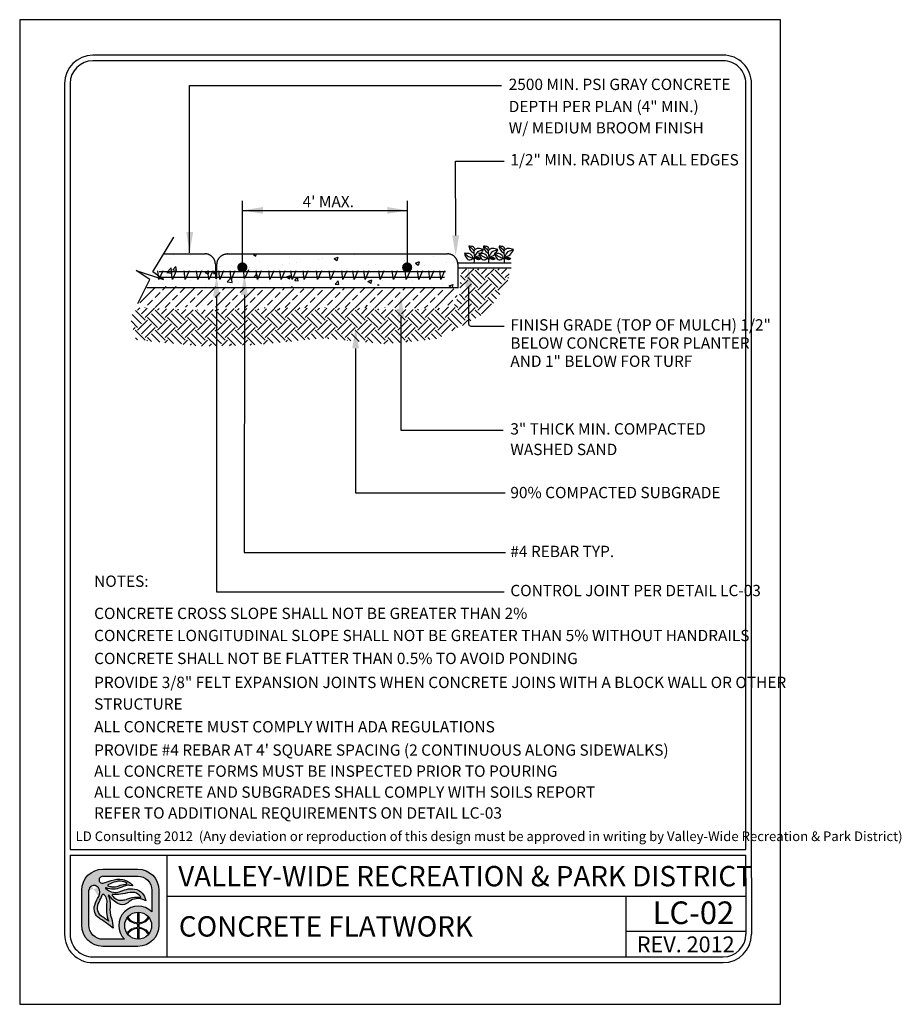
# Model space of a CAD drawing. Extents: x 0 to 446, y 0 to 534.
import ezdxf

# ---------------------------------------------------------------- set-up
doc = ezdxf.new("R2010")
doc.units = 0
doc.header["$LTSCALE"] = 12
doc.header["$MEASUREMENT"] = 0
doc.layers.get('0').update_dxf_attribs({"linetype": 'CONTINUOUS'})
for name, color, linetype in [('BORDER', 5, 'CONTINUOUS'), ('CONCRETE', 253, 'CONTINUOUS'), ('EARTH', 2, 'CONTINUOUS'), ('LINE', 4, 'CONTINUOUS'), ('MATERIAL', 3, 'CONTINUOUS'), ('REBAR', 3, 'CONTINUOUS'), ('TEXT', 1, 'CONTINUOUS'), ('VW-Logo', 3, 'CONTINUOUS')]:
    doc.layers.add(name, color=color, linetype=linetype)
doc.layers.add('Print Border', color=253, linetype='CONTINUOUS', plot=False)
doc.styles.add('arial', font='ARIALN.TTF')

# ---------------------------------------------------------------- blocks, each defined once
blk = doc.blocks.new('vw-logo')
at = {"layer": 'VW-Logo'}
h = blk.add_hatch(color=256, dxfattribs=at)
edge = h.paths.add_edge_path()
edge.add_line((-0.1710910858546981, 0.3481868247147304), (0.1367480269889256, 0.3481868247149578))
edge.add_arc((0.1367480269889256, 0.1606868247149578), 0.1875, 0, 90, ccw=False)
edge.add_line((0.3242480269889256, 0.1606868247149578), (0.3242480269888688, -0.1471522881284955))
edge.add_arc((0.1367480269888688, -0.1471522881284955), 0.1875, -90, 0, ccw=False)
edge.add_line((0.1367480269888688, -0.3346522881284955), (-0.1710910858545844, -0.3346522881284955))
edge.add_arc((-0.1710910858545844, -0.1471522881284955), 0.1875, 180, 270, ccw=False)
edge.add_line((-0.3585910858545844, -0.1471522881284955), (-0.3585910858546413, 0.1606868247147304))
edge.add_arc((-0.1710910858546981, 0.1606868247147304), 0.1874999999999432, 90, 180, ccw=False)
edge = h.paths.add_edge_path(flags=16)
edge.add_arc((0.1403777893656297, -0.1512555902933173), 0.1191750938374341, 0, 360)
edge = h.paths.add_edge_path(flags=16)
edge.add_line((-0.09951228817766378, 0.1933165767230776), (-0.09263924130260648, 0.192525561098023))
edge.add_arc((-0.0780204767074224, 0.3195463823507225), 0.1278592871480193, 263.4347418150315, 291.4154316340758)
edge.add_arc((0.04955374937713941, -0.005726768317686037), 0.2215370575764647, 96.15466428012542, 111.41543163407579, ccw=False)
edge.add_arc((0.02143682492805965, 0.2550153218660398), 0.04071663454979467, 276.1546642800975, 295.8330578515058)
edge.add_arc((0.03755606335084849, 0.2217201143337206), 0.003724734193750293, 295.8330578514077, 418.6209285275434)
edge.add_line((0.03949552432237624, 0.2249000728168085), (0.03728068057239398, 0.2267194087543203))
edge.add_arc((0.03018571580633989, 0.2180820603435905), 0.01117775973081753, 50.59933933613459, 59.04622245028767)
edge.add_arc((-0.004276289891208762, 0.1606227029476486), 0.07817930888494172, 59.04622245025937, 74.6459613379127)
edge.add_arc((-0.02156510222744146, 0.09765882820147453), 0.1434736620485033, 74.6459613379044, 104.0624830493442)
edge.add_arc((0.01508290279116409, -0.04864839270408083), 0.2943009777474421, 104.0624830493383, 117.959645388853)
edge.add_arc((-0.1129162283687606, 0.1924925370066148), 0.02129415446377777, 117.9596453887847, 134.4259565751918)
edge.add_arc((-0.1249519343266456, 0.2047718621435024), 0.004099968128787566, 134.4259565743242, 240.5246562782253)
edge.add_arc((-0.1004909183745895, 0.2480500057109793), 0.0538125320542623, 240.5246562781802, 262.0751898658903)
edge.add_arc((-0.1269171710597448, 0.05821012265289482), 0.1378578308881937, 78.53373667966912, 82.0751898658628, ccw=False)
edge = h.paths.add_edge_path(flags=16)
edge.add_line((0.04080509463489079, 0.08160319781677572), (0.06812533515471841, 0.09152200106268538))
edge.add_arc((0.1228990475403293, -0.0593460985899128), 0.1605034051392304, 81.66534039375341, 109.95378033650019, ccw=False)
edge.add_arc((0.1030627224114369, -0.194745716518014), 0.2973483404846576, 79.15543885096952, 81.66534039375978, ccw=False)
edge.add_arc((0.1596053189852569, 0.1004136001370171), 0.003178010166288645, 259.1554388499769, 380.9444696894487)
edge.add_arc((0.1458841757266782, 0.09516179893432763), 0.01786988507026337, 20.94446968947127, 34.9473489566609)
edge.add_arc((0.08987774420427286, 0.05602232371552418), 0.08619717751096669, 34.9473489566579, 76.89299814180468)
edge.add_arc((0.09443589134855301, 0.07559895647216308), 0.06609689752591223, 76.8929981418084, 93.16371112740644)
edge.add_arc((0.1183393436266442, -0.3568598508237528), 0.4992158131121719, 93.16371112740777, 103.2885220418166)
edge.add_arc((-0.04709953853642901, 0.3436226353106804), 0.220538128948892, 263.7771464435313, 283.28852204181527, ccw=False)
edge.add_arc((-0.0280174986575048, 0.5186256348473535), 0.3965783916525504, 262.1079842289612, 263.77714644353017, ccw=False)
edge.add_arc((-0.08345093987816199, 0.118729032411693), 0.00714200546053648, 82.10798422905783, 221.091658129853)
edge.add_arc((0.03817408055863325, 0.2247981206928671), 0.1685213631400051, 221.0916581298547, 235.9596495162363)
edge.add_arc((-0.01339578618018322, 0.1484586725404142), 0.07639556599458003, 235.9596495162455, 275.3560060744548)
edge.add_arc((-0.02966059563743784, 0.3219440751582852), 0.2506417394049822, 275.3560060744446, 284.4917082482372)
edge.add_arc((0.007021262599380407, 0.1800211271598755), 0.104054966835738, 284.491708248253, 288.9457613591213)
edge = h.paths.add_edge_path(flags=16)
edge.add_line((-0.1189009600525992, -0.1125823490583571), (-0.1415943194276679, -0.09690925335519296))
edge.add_arc((-1.445518244706932, -1.984884341016937), 2.29448633348448, 55.36922664147936, 56.51643787081648)
edge.add_arc((-0.1300559871934865, 0.003801731037242462), 0.08990315737573824, 155.7555752042807, 236.51643787081298, ccw=False)
edge.add_arc((6.99965485480601, -3.207064315375874), 7.909266140287718, 155.2499356847441, 155.7555752042809, ccw=False)
edge.add_arc((-0.3727398438937826, 0.1916662275779117), 0.2088354171593032, 335.2499356847499, 340.0306759646759)
edge.add_arc((-0.1688920458461212, 0.1175952702850509), 0.008052644944539077, 48.51885257349312, 160.0306759649802, ccw=False)
edge.add_arc((-0.2119524658409091, 0.06889203741991423), 0.07306191091209667, 35.51665774433337, 48.51885257349858, ccw=False)
edge.add_arc((-0.2164392300401232, 0.06568969107672729), 0.07857426749354604, -0.4832162840937144, 35.51665774431598, ccw=False)
edge.add_arc((-3.479824521412866, 0.0932128056243755), 3.342075620608399, 358.68252173317813, 359.51678371590606, ccw=False)
edge.add_arc((0.5461568179089227, 0.0006217282983698169), 0.6849703006802631, 178.6825217331785, 182.6644290459217)
edge.add_arc((0.08900152439116482, -0.0206527293283898), 0.227320254314462, 182.6644290459118, 203.8538942342256)
edge = h.paths.add_edge_path(flags=16)
edge.add_line((0.01826843531569011, -0.2721522881284955), (-0.1710910858545844, -0.2721522881284955))
edge.add_arc((-0.1710910858546413, -0.1471522881286091), 0.1249999999998863, 179.9999999999479, 270.00000000002603, ccw=False)
edge.add_line((-0.2960910858545276, -0.1471522881284955), (-0.2960910858546413, 0.1606868262368835))
edge.add_arc((-0.2498851105057156, 0.1565002680924863), 0.04639525206628587, 119.6606683560079, 174.8227728867459, ccw=False)
edge.add_arc((-0.249236430175074, 0.1553611942300677), 0.0477060821222161, 36.14911094946092, 119.66066835596891, ccw=False)
edge.add_arc((-0.2659313026332484, 0.1431651508137293), 0.06838124213148788, -32.70218870719742, 36.14911094953288, ccw=False)
edge.add_arc((0.0576931101553555, -0.0646154878076004), 0.3162036696092761, 147.2978112928244, 162.6202312011519)
edge.add_arc((-0.1464638803212779, -0.0007157240426067801), 0.1022801866306138, 162.6202312011565, 236.9910725954643)
edge.add_arc((-0.9731956104251935, -1.273336794036254), 1.415300039041955, 52.911849319007786, 56.991072595478386, ccw=False)
edge.add_line((-0.1197087910385335, -0.1443396949941871), (-0.08062986089919377, -0.1738821551280125))
edge.add_arc((-0.4025794790475175, -0.186269681537965), 0.322187844954486, 2.203459801598252, 18.33947589321835)
edge.add_arc((0.1353812867736792, -0.007944888881525003), 0.2445585862110338, 174.9695873682466, 198.3394758932107, ccw=False)
edge.add_arc((-0.3359405250039913, 0.03354253106169836), 0.2285856373307002, 354.969587368228, 373.7966401937295)
edge.add_arc((-0.1870736085078875, 0.07009849679445779), 0.07529605041199537, 13.79664019374545, 26.83424990868471)
edge.add_arc((-0.0565780161483076, 0.1361145046117826), 0.07094762607835829, 199.7907161192684, 206.8342499086266, ccw=False)
edge.add_arc((-0.1193083483920532, 0.1135416766046546), 0.004279589151679379, 32.945489672721976, 199.7907161192779, ccw=False)
edge.add_arc((0.0672832643555239, 0.2344634563860382), 0.2180681267647012, 212.9454896721342, 242.5701077985361)
edge.add_arc((-0.0004714604938271805, 0.1039180835699653), 0.07098720650955351, 242.5701077985448, 300.7928074546119)
edge.add_arc((-0.08317948628922522, 0.2427016959344428), 0.2325468196308562, 300.7928074545956, 308.4731788007159)
edge.add_arc((0.1379944457441979, -0.03561937365054746), 0.1229535685349341, 64.87517764561449, 128.4731788007211, ccw=False)
edge.add_line((0.1901995109380437, 0.07570093529432143), (0.2065693207790673, 0.06802410616887755))
edge.add_arc((0.08714040326691475, 0.05347168852210871), 0.1203122570543386, 6.947244847491632, 79.74842630367442)
edge.add_arc((0.07992983404426468, 0.01360297205451388), 0.1608277708889979, 79.74842630365336, 105.7021571721143)
edge.add_arc((0.2756795726471637, -0.6826982672786244), 0.8841211940997746, 105.7021571721284, 110.0846160710116)
edge.add_arc((-0.06276155200299627, 0.2429055697811009), 0.1014166580571763, 260.7492844978887, 290.0846160710139, ccw=False)
edge.add_arc((-0.05929648533845011, 0.2641802024170374), 0.1229716268761076, 224.6404255399477, 260.7492844978799, ccw=False)
edge.add_arc((-0.1442988244302796, 0.1802381315169441), 0.003507536379872902, 66.19367760996329, 224.6404255399655, ccw=False)
edge.add_arc((-0.08028974501195307, 0.3253227803371601), 0.1550696296033597, 246.193677609663, 295.2007671967736)
edge.add_arc((0.1217788127657968, -0.1040798387775794), 0.3195020839921456, 106.93996668379361, 115.20076719676109, ccw=False)
edge.add_arc((0.0549176745377622, 0.1154354538858797), 0.09003013468618841, 81.56270962944859, 106.93996668378841, ccw=False)
edge.add_line((0.06812751308524412, 0.2044911966381733), (0.09275155863525697, 0.2008386565992168))
edge.add_arc((-0.02138790148410408, 0.1145700827735254), 0.1430736984433155, 37.08261747949623, 79.99474235674386)
edge.add_arc((-0.03115583446913206, 0.0592030921627611), 0.1992957240568669, 79.99474235676469, 109.4360169256155)
edge.add_arc((-0.4339562935164736, 1.200726114487907), 1.011209550738367, 285.25994176946637, 289.43601692562396, ccw=False)
edge.add_arc((-0.1755864500641451, 0.2536840793871988), 0.02955605165970877, 175.1621729932393, 285.25994176946705, ccw=False)
edge.add_arc((-0.1764865426829942, 0.2537602607460485), 0.02865274090368892, 108.16739388884329, 175.1621729932138, ccw=False)
edge.add_line((-0.1854203026602477, 0.2809846522720818), (-0.1710910858545276, 0.2856868247148441))
edge.add_line((-0.1710910858546413, 0.2856868247148441), (0.1367480269889256, 0.2856868247149578))
edge.add_arc((0.1367480269889825, 0.1606868247149578), 0.125, 0, 90.00000000002609, ccw=False)
edge.add_line((0.2617480269889825, 0.1606868247149578), (0.2617480269889256, -0.0296168986151315))
edge.add_arc((0.1403777893655729, -0.1512555902933173), 0.1718333666489988, 45.06329511480219, 224.7140832261903)
blk.add_hatch(color=256, dxfattribs=at).paths.add_polyline_path([(0.2379571931990085, -0.08283802720688982, 0.0230414445180278), (0.2312474638149524, -0.07414913624029396, -0.2498578752989774), (0.1456377697394373, -0.1260267540480982), (0.1456377697394373, -0.03219663179947929, 0.02098682701680411), (0.1356377697394464, -0.0321747975301605), (0.1356377697394464, -0.1261431846269261, -0.2473746687093815), (0.04806970351455675, -0.07587707692459844, 0.02206312500932229), (0.041786189320419, -0.08430486668498816, 0.2409290201261982), (0.1356377697394464, -0.1361487267292887), (0.1356377697394464, -0.1663624538573458, 0.1181864883093462), (0.08246663433868662, -0.1809785992207935, 0.1187653335417619), (0.041786189320419, -0.2182063139016464, 0.02185835337247076), (0.04800802269244286, -0.2265585065442792, -0.24639771257584), (0.1356377697394464, -0.1763679959595947), (0.1356377697394464, -0.270336383056474, 0.02098682701680411), (0.1456377697394373, -0.2703145487871552), (0.1456377697394942, -0.17648442653865, -0.2458376301939174), (0.2315046978211512, -0.2280578659529056, 0.02220534691968243), (0.2379571931989517, -0.2196731533797447, 0.2392503523952899), (0.1456377697394942, -0.1664689735569027), (0.1456377697394373, -0.1360422070297318, 0.239250352395025)])
for p, q in [((0.1356166957706364, -0.03208078002967341), (0.1356166957706364, -0.1261431846269261)), ((0.1456166957706273, -0.03208078002967341), (0.1456166957706273, -0.1260267540480982)), ((0.1356166957706364, -0.1361487267292887), (0.1356166957706364, -0.1663624538573458)), ((0.1456166957706273, -0.1360422070297318), (0.1456166957706841, -0.1664689735569027)), ((0.1356166957706364, -0.1763679959597084), (0.1356166957706364, -0.2704304005569611)), ((0.1456166957706841, -0.1764844265385364), (0.1456166957706273, -0.2704304005569611))]:
    blk.add_line(p, q, dxfattribs=at)
at = {"layer": 'VW-Logo', "color": 3, "lineweight": 0}
for p, q in [((0.1356166957706364, -0.1361487267292887), (0.1356166957706364, -0.1663624538573458)), ((0.1456166957706841, -0.1664689735569027), (0.1456166957706273, -0.1360422070297318))]:
    blk.add_line(p, q, dxfattribs=at)
at = {"layer": 'VW-Logo'}
for points in [[(-0.1711121598235081, 0.3481868247147304), (0.1367269530201156, 0.3481868247149578, -0.414213562373095), (0.3242269530201156, 0.1606868247149578), (0.3242269530200588, -0.1471522881284955, -0.414213562373095), (0.1367269530200588, -0.3346522881284955), (-0.1711121598233944, -0.3346522881284955, -0.4142135623730279), (-0.3586121598233944, -0.1471522881284955), (-0.3586121598234513, 0.1606868247147304, -0.4142135623730278)], [(-0.09953336214647379, 0.1933165767230776), (-0.0926603152714165, 0.192525561098023, 0.1226990349723694), (-0.03135660433400744, 0.2005148189105057, -0.06668624873936967), (0.02578109097856895, 0.2145333735979875, 0.08607482238384775), (0.0391580441035444, 0.2183676021137444, 0.59368496939902), (0.03947445035356623, 0.2249000728168085), (0.03725960660358396, 0.2267194087543203, 0.0368731781574634), (0.03591388233110138, 0.2276679117062486, 0.06817201608380814), (0.01640316129106623, 0.2360116450823853, 0.1290633289235028), (-0.05644739123829368, 0.2368327747122976, 0.06071223995931344), (-0.1229210574589956, 0.2113011958637117, 0.07197172112428998), (-0.1278429324589183, 0.2076998775042966, 0.4991194369642836), (-0.1269903933965111, 0.2012025630511971, 0.0943100690556467), (-0.1079313113651779, 0.1947513911760552, -0.01545373463438189)], [(-0.1189220340214092, -0.1125823490583571), (-0.1416153933964779, -0.09690925335519296, 0.005005695100523878), (-0.1796764285527388, -0.07118147015205523, -0.3677344864322131), (-0.2120509402714674, 0.04071867633240345, -0.002206272190796729), (-0.1831085574589792, 0.1042350337542075, 0.02086294080211253), (-0.1764816043340147, 0.120345385316682, -0.5289802430509498), (-0.1635792605839583, 0.1236281001605448, -0.05679372276132869), (-0.1525050418339902, 0.1113365962542048, -0.1583838768813745), (-0.1378888308964292, 0.06502702594173115, -0.003640170684019775), (-0.138653479333982, 0.01637077594170933, 0.01737609674340349), (-0.1380940542322264, -0.03122000700375338, 0.09272083303598726), (-0.1189220340214092, -0.1125823490583571)], [(0.04078402066608078, 0.08160319781677572), (0.0681042611859084, 0.09152200106268538, -0.1240622897617715), (0.146143706575117, 0.09946211508020042, -0.01095194930202414), (0.1589863175922233, 0.0972923453552994, 0.5878057625739849), (0.1625522755131215, 0.1015496210820857, 0.06117523033049602), (0.1605106673023329, 0.1053980881079042, 0.185093759299048), (0.1094036327060621, 0.1399739149394463, 0.07111389460168856), (0.09076698769860059, 0.1415951169753953, 0.04420658442663605), (0.003571130041052584, 0.1289894282855357, -0.08534071567438564), (-0.07102603792776563, 0.1243839595355212, -0.00728322287476075), (-0.08249136995897288, 0.1258033931293312, 0.6936191708010581), (-0.08885465120891922, 0.1140348384417393, 0.0649650139037085), (-0.05618131136515103, 0.08515397906660382, 0.1736124528821189), (-0.006285803552657399, 0.07239665484792113, 0.03988314735862866), (0.03303889236497071, 0.07927678721455322, 0.01943692012254268)]]:
    blk.add_lwpolyline(points, format="xyb", close=True, dxfattribs=at)
for points in [[(-0.1711121598233376, 0.2856868247148441), (-0.1854413766290577, 0.2809846522720818, 0.3009409953844392), (-0.2050582792286377, 0.2561767101491341, 0.5211093712619042), (-0.167828412108463, 0.2251701247793108, 0.01822358226372352), (-0.09749335563378736, 0.2471416844174428, -0.1291731342414075), (0.00344844089011076, 0.2554678898501379, -0.1894587126958913), (0.09273048466644696, 0.2008386565992168), (0.0681064391164341, 0.2044911966381733, 0.1111839514906426), (0.02866456088764835, 0.2015592325174111, 0.03606015986467898), (-0.01428350316859905, 0.1850124685565788, -0.2171536762105273), (-0.1429040944697704, 0.1834472296285412, 0.8276155773771153), (-0.1468156173679063, 0.177773542649561, 0.1588713791466927), (-0.07908584979060151, 0.1428079003546827, 0.1287031855559764), (-0.02795538140071585, 0.1476564145771135, -0.01912441531020352), (0.03638286435830196, 0.1684289010559041, -0.113731105068462), (0.1085313706548163, 0.1718632578268853, -0.3287889833965701), (0.2065482468102573, 0.06802410616887755), (0.1901784369692336, 0.07570093529432143, 0.284848064066117), (0.06147802854741258, 0.06064091140990513, -0.03352449277782119), (0.03584830340957978, 0.04293835750650032, -0.259654546803361), (-0.03319370764359064, 0.04091160167627095, -0.1299865540016289), (-0.1157380410039082, 0.1158690921790821, 0.8913215509778867), (-0.123356240334374, 0.1120926699394431, 0.03074289370910383), (-0.1199068016967999, 0.1040879640446519, -0.05694874914301563), (-0.1139710537000838, 0.08805483612582066, -0.08233380500006013), (-0.1082564059840934, 0.01349911119712033, 0.1023252792027238), (-0.09677697781791039, -0.08489439712764124, -0.07052322090804779), (-0.08065093486800379, -0.1738821551280125), (-0.1197298650073435, -0.1443396949941871, 0.01780084910359254), (-0.2022041012702971, -0.08648642554953767, -0.3363955494728789), (-0.2440956270276615, 0.02983575947166628, -0.06695645991234002), (-0.2084102353090316, 0.1062206485047454, 0.3097970120457265), (-0.210735579469258, 0.1835024733554746, 0.3814207567575781), (-0.2728654440038554, 0.1968164164223936, 0.245448239675715), (-0.2961121598234513, 0.1606868247147304, 1.093507556978792)], [(-0.1711121598234513, 0.2856868247148441), (0.1367269530201156, 0.2856868247149578, -0.4142135623732283), (0.2617269530201725, 0.1606868247149578), (0.2617269530201156, -0.0296168986151315)], [(0.0182473613468801, -0.2721522881284955), (-0.1711121598233944, -0.2721522881284955, -0.4142135623734945), (-0.2961121598233376, -0.1471522881284955), (-0.2961121598234513, 0.1606868262368835, -3.044306140505281e-09)]]:
    blk.add_lwpolyline(points, format="xyb", dxfattribs=at)
blk.add_circle((0.1403567153968197, -0.1512555902933173), 0.1191750938374341, dxfattribs=at)
for centre, radius, start, end in [((0.1403567153967629, -0.1512555902933173), 0.1718333666489988, 45.06329511480063, 224.7140832261906), ((0.1395235927334397, -0.0179282548546098), 0.1082854323974205, 212.3540050190387, 267.9323414433601), ((0.1397549237012754, -0.0197771184426756), 0.1064112091749648, 273.1577959877712, 329.2721122865488), ((0.1396344017452407, -0.2849761861316438), 0.1086824775836549, 92.1185573230658, 147.4858552903456), ((0.1392731840391548, -0.2843145892035182), 0.1080165918802583, 31.38697447053269, 86.63324228320649)]:
    blk.add_arc(centre, radius, start, end, dxfattribs=at)
at = {"layer": 'VW-Logo', "color": 3, "lineweight": 0}
for centre, radius, start, end in [((0.1393640148236841, -0.01849459572952128), 0.1177137924858355, 213.9915187410535, 268.1757290926492), ((0.1393640148236841, -0.01849459572952128), 0.1177137924858767, 273.0448505892041, 326.8653066143276), ((0.1395168176329662, -0.284572456371734), 0.1182743236928146, 91.8896835115678, 145.8028268412435), ((0.1393640148237978, -0.2840165848568859), 0.1177137924856499, 33.13469338560921, 86.95514941081542)]:
    blk.add_arc(centre, radius, start, end, dxfattribs=at)

msp = doc.modelspace()

# ---------------------------------------------------------------- hatches: boundary and pattern name
h = msp.add_hatch(color=256)
edge = h.paths.add_edge_path()
edge.add_arc((1.74315690990079, 6.276981560751892), 0.0449908516379196, 0, 360)
h = msp.add_hatch(color=256)
edge = h.paths.add_edge_path()
edge.add_arc((3.199627144831311, 6.276981560751892), 0.0449908516379196, 0, 360)
at = {"layer": 'CONCRETE'}
h = msp.add_hatch(dxfattribs=at)
h.set_pattern_fill('AR-CONC', color=256, scale=0.05, style=0)
h.set_pattern_definition([(49.99999999999999, (-441.6726515283043, -525.5854699476837), (0.3586300913003768, -0.03137606749129756), [0.03750000000000001, -0.4125]), (355, (-441.6726515283043, -525.5854699476837), (-0.06937566680650001, 0.376096066850006), [0.03, -0.33]), (100.4514, (-441.6427656883043, -525.5880846176836), (0.2892546908570108, 0.3447197710304768), [0.03187009499999996, -0.3505710559999996]), (46.18420000000001, (-441.6726515283043, -525.4854699476837), (0.5336205243128223, -0.08275950716450904), [0.05625, -0.61875]), (96.6356, (-441.6281831558043, -525.4923666011837), (0.4673313527743517, 0.4870589354502209), [0.04780514399999995, -0.5258564999999992]), (351.1842, (-441.6726515283043, -525.4854699476837), (0.4673309725668136, 0.4870593004626623), [0.04500000000000001, -0.4950000000000001]), (21, (-441.6226515283043, -525.5104699476836), (0.2984535260592309, -0.2013094453326694), [0.03750000000000001, -0.4125]), (326.0000000000001, (-441.6226515283043, -525.5104699476836), (0.1216576659607909, 0.3625750225234265), [0.03, -0.33]), (71.4514, (-441.5977804118043, -525.5272457506837), (0.420111314290745, 0.1612652483549762), [0.03187009500000001, -0.350571056]), (37.50000000000001, (-441.6726515283043, -525.5854699476837), (0.006079927658645335, 0.1664469269156558), [0, -0.326, 0, -0.335, 0, -0.33125]), (7.499999999999999, (-441.6726515283043, -525.5854699476837), (0.1315347687210743, 0.1972058559411801), [0, -0.191, 0, -0.3185, 0, -0.12625]), (327.5, (-441.7841515283043, -525.5854699476837), (0.2669112180862045, -0.0112774358671899), [0, -0.125, 0, -0.39, 0, -0.5175]), (317.5, (-441.8341515283043, -525.5854699476837), (0.2915930846711931, 0.05005249116615882), [0, -0.1625, 0, -0.259, 0, -0.3675])])
h.paths.add_polyline_path([(1.064759409341533, 6.393637584034257), (1.444469704347838, 6.393637584034257), (1.491933453479461, 6.357148290624598), (1.506537730435851, 6.324307920079325), (1.506537730435851, 6.178350714058017), (1.535746183697525, 6.178350714058017), (1.535746183697525, 6.309712196238995), (1.554001479567474, 6.368095091600542), (1.597814209785539, 6.389988661169757), (3.573037937535886, 6.389988661169757), (3.635105963623899, 6.360797213489097), (3.635105963623899, 6.331605765808324), (3.635105963623899, 6.1017232043742), (3.379531720793678, 6.112669972967585), (2.999821425787373, 6.119967851079029), (2.755200390674402, 6.109021050103085), (2.561694173932138, 6.11631892821453), (2.200239225121307, 6.1017232043742), (1.988477712509151, 6.11631892821453), (1.612418486741929, 6.11631892821453), (1.437167565869614, 6.130914619672414), (1.294776217823638, 6.123616773943529), (1.090316843689648, 6.130914619672414), (0.9406233571655056, 6.11631892821453), (0.9187169920564733, 6.138212497783859), (0.9698318104271797, 6.181999636922517), (1.046504113471584, 6.160106067353188), (1.079363635972341, 6.171052868329132), (0.9734828796662631, 6.240382532284063)])
at = {"layer": 'EARTH'}
h = msp.add_hatch(dxfattribs=at)
h.set_pattern_fill('EARTH', color=256, scale=0.5, angle=45, style=0)
h.set_pattern_definition([(45, (0, 0), (1.387778780781446e-17, 0.1767766952966369), [0.125, -0.125]), (45, (-0.03314563036811941, 0.03314563036811942), (1.387778780781446e-17, 0.1767766952966369), [0.125, -0.125]), (45, (-0.06629126073623882, 0.06629126073623884), (1.387778780781446e-17, 0.1767766952966369), [0.125, -0.125]), (135, (-0.06629126073623881, 0.08838834764831843), (-0.1767766952966369, 2.775557561562891e-17), [0.125, -0.125]), (135, (-0.0331456303681194, 0.1215339780164379), (-0.1767766952966369, 2.775557561562891e-17), [0.125, -0.125]), (135, (1.387778780781446e-17, 0.1546796083845572), (-0.1767766952966369, 2.775557561562891e-17), [0.125, -0.125])])
h.paths.add_polyline_path([(0.8394805518043427, 5.920487854746057), (1.397266239556757, 5.900216550389814), (1.554460398903473, 5.910352202567879), (1.767433096830132, 5.915420028656968), (1.949981173949936, 5.910352202567879), (2.112246086655944, 5.920487854746057), (2.462129829841047, 5.915420028656968), (2.867792161931618, 5.915420028656968), (3.014844764234226, 5.905284376478903), (3.268383690337373, 5.905284376478903), (3.481356388264032, 5.915420028656968), (3.577701205345988, 5.930623474541676), (3.613196680163185, 5.935691300630765), (3.663904465383837, 6.047183345060034), (3.674046022427945, 6.265099607829711), (4.10506222196608, 6.265099607829711), (4.089849861237099, 6.143471911222264), (3.968151176707579, 5.966098224782627), (3.866735606266332, 5.859674006442333), (3.694329136516217, 5.768453233986747), (3.458817984414623, 5.644429751812709), (3.001649955308835, 5.600915337939568), (2.442889008479256, 5.651682132536621), (1.891384705819348, 5.593662924833211), (1.39067686202128, 5.579158131002941), (0.8028893385131823, 5.637177338706351), (0.7593495238209584, 5.803982581092669), (0.773862812160246, 5.883758995732705)])
at = {"layer": 'MATERIAL'}
h = msp.add_hatch(dxfattribs=at)
h.set_pattern_fill('ANSI33', color=256, scale=0.5, style=0)
h.set_pattern_definition([(45, (0, 0), (-0.08838834764831843, 0.08838834764831845), []), (45, (0.0883883475, 0), (-0.08838834764831843, 0.08838834764831845), [0.0625, -0.03125])])
h.paths.add_polyline_path([(0.9309079575161832, 6.098378786574585), (1.125919713788335, 6.111371966133561), (1.303597131985669, 6.098378786574585), (1.49427530373913, 6.107040906280645), (1.70662149873732, 6.098378786574585), (1.970970808611185, 6.102709846427615), (2.152981811327209, 6.085385574633165), (2.525670985796694, 6.09404769433911), (2.712015573031465, 6.089716634486194), (2.933028937067036, 6.098378786574585), (3.21037905082261, 6.09404769433911), (3.427058780013908, 6.098378786574585), (3.643738559530789, 6.085385574633165), (3.639404975012098, 5.933798253101145), (3.379389249656981, 5.916473981306694), (2.829022656990105, 5.92080504115961), (2.404330317319364, 5.92080504115961), (1.888632501453344, 5.916473981306694), (1.394602608180946, 5.929467193248115), (0.926574322671911, 5.92080504115961), (0.813900873557543, 5.92080504115961), (0.9049063497527641, 6.089716634486194)])

# ---------------------------------------------------------------- linework, layer by layer
at = {"color": 3}
for p, q in [((3.783240637859706, 6.359841526334662), (3.792781323319161, 6.342680568692458)), ((3.794689455735067, 6.370328777847021), (3.789919113005226, 6.310265422677162)), ((3.797551666048946, 6.361748302447722), (3.794689455735067, 6.358888141700049)), ((3.910947100004933, 6.359841526334662), (3.920487785464388, 6.342680568692458)), ((3.922395917880294, 6.370328777847021), (3.91762557515051, 6.310265422677162)), ((3.92525812819423, 6.361748302447722), (3.922395917880294, 6.358888141700049)), ((4.04931200044058, 6.359841526334662), (4.058852685900035, 6.342680568692458)), ((4.060760818315941, 6.370328777847021), (4.055990475586157, 6.310265422677162)), ((4.063623028629877, 6.361748302447722), (4.060760818315941, 6.358888141700049))]:
    msp.add_line(p, q, dxfattribs=at)
msp.add_line((1.50516994156709, 6.180589508944081), (1.518870098095704, 6.180589508944081))
for points in [[(3.800219951230872, 6.434782508321291), (3.785148770275555, 6.45613357974571), (3.746031962229551, 6.463760670510396)], [(3.746031962229551, 6.463760670510396), (3.754618581481168, 6.434205685242773), (3.786102836483451, 6.405604084609763)], [(3.746031962229551, 6.463760670510396), (3.774654018608089, 6.440879391372732), (3.78896504679733, 6.424671818365027)], [(3.87292308351698, 6.434205685242773), (3.826173722427427, 6.444692936754905), (3.793735389527114, 6.428485363747427), (3.794689455735067, 6.368422008577795)], [(3.927926413376099, 6.434782508321291), (3.912855232420782, 6.45613357974571), (3.873738424374835, 6.463760670510396)], [(3.873738424374835, 6.463760670510396), (3.882325043626452, 6.434205685242773), (3.913809298628678, 6.405604084609763)], [(3.873738424374835, 6.463760670510396), (3.902360480753373, 6.440879391372732), (3.916671508942613, 6.424671818365027)], [(4.000629545662264, 6.434205685242773), (3.953880184572654, 6.444692936754905), (3.921441851672341, 6.428485363747427), (3.922395917880294, 6.368422008577795)], [(4.012103324810482, 6.463760670510396), (4.04072538118902, 6.440879391372732), (4.05503640937826, 6.424671818365027)], [(4.012103324810482, 6.463760670510396), (4.020689944062099, 6.434205685242773), (4.052174199064325, 6.405604084609763)], [(4.066291313811746, 6.434782508321291), (4.051220132856429, 6.45613357974571), (4.012103324810482, 6.463760670510396)], [(4.138994446097911, 6.434205685242773), (4.092245085008301, 6.444692936754905), (4.059806752107988, 6.428485363747427), (4.060760818315941, 6.368422008577795)], [(3.783240637859706, 6.359841526334662), (3.771791808294211, 6.382722805472326), (3.705961076285632, 6.40274392386209)], [(3.705961076285632, 6.40274392386209), (3.717409905851127, 6.370328777847021), (3.745077896021655, 6.344587337961684), (3.783240637859706, 6.359841526334662)], [(3.705961076285632, 6.40274392386209), (3.742215685707777, 6.374142330073141), (3.783240637859706, 6.359841526334662)], [(3.794689455735067, 6.368422008577795), (3.827127788635323, 6.416091342965956), (3.87292308351698, 6.434205685242773)], [(3.794689455735067, 6.368422008577795), (3.840484750616667, 6.386536350854499), (3.87292308351698, 6.434205685242773)], [(3.800413876362825, 6.362701687082449), (3.824265590011578, 6.365561847830122), (3.848117303660331, 6.354121204839316)], [(3.848117303660331, 6.354121204839316), (3.829989998949202, 6.344587337961684), (3.800413876362825, 6.362701687082449)], [(3.848117303660331, 6.354121204839316), (3.825219656219474, 6.355074596317877), (3.800413876362825, 6.362701687082449)], [(3.910947100004933, 6.359841526334662), (3.899498270439494, 6.382722805472326), (3.833667538430859, 6.40274392386209)], [(3.833667538430859, 6.40274392386209), (3.845116367996354, 6.370328777847021), (3.872784358166939, 6.344587337961684), (3.910947100004933, 6.359841526334662)], [(3.833667538430859, 6.40274392386209), (3.869922147853003, 6.374142330073141), (3.910947100004933, 6.359841526334662)], [(3.922395917880294, 6.368422008577795), (3.95483425078055, 6.416091342965956), (4.000629545662264, 6.434205685242773)], [(3.922395917880294, 6.368422008577795), (3.968191212761951, 6.386536350854499), (4.000629545662264, 6.434205685242773)], [(3.928120338508108, 6.362701687082449), (3.951972052156862, 6.365561847830122), (3.975823765805615, 6.354121204839316)], [(3.975823765805615, 6.354121204839316), (3.957696461094486, 6.344587337961684), (3.928120338508108, 6.362701687082449)], [(3.975823765805615, 6.354121204839316), (3.952926118364758, 6.355074596317877), (3.928120338508108, 6.362701687082449)], [(3.972032438866506, 6.40274392386209), (4.008287048288651, 6.374142330073141), (4.04931200044058, 6.359841526334662)], [(3.972032438866506, 6.40274392386209), (3.983481268432001, 6.370328777847021), (4.011149258602586, 6.344587337961684), (4.04931200044058, 6.359841526334662)], [(4.04931200044058, 6.359841526334662), (4.037863170875141, 6.382722805472326), (3.972032438866506, 6.40274392386209)], [(4.060760818315941, 6.368422008577795), (4.106556113197598, 6.386536350854499), (4.138994446097911, 6.434205685242773)], [(4.060760818315941, 6.368422008577795), (4.093199151216197, 6.416091342965956), (4.138994446097911, 6.434205685242773)], [(4.066485238943756, 6.362701687082449), (4.090336952592509, 6.365561847830122), (4.114188666241262, 6.354121204839316)], [(4.114188666241262, 6.354121204839316), (4.091291018800405, 6.355074596317877), (4.066485238943756, 6.362701687082449)], [(4.114188666241262, 6.354121204839316), (4.096061361530133, 6.344587337961684), (4.066485238943756, 6.362701687082449)]]:
    msp.add_spline(points, degree=3, dxfattribs=at)
at = {"layer": 'BORDER'}
for p, q in [((5.992089840285814, 8.152061787306707), (0.4220898800724626, 8.152060360317591)), ((5.992089853095422, 8.102061787306752), (0.4220898928820702, 8.102060360317637)), ((0.1720899441204438, 7.902060321360295), (0.1720910263538826, 0.8847448150881974)), ((0.2220899441204551, 7.902060329151709), (0.2220909873965979, 1.134744783922315)), ((6.192091188365794, 1.134745745314262), (6.192089904333784, 7.902061825664646)), ((6.242091236313229, 0.8847457938610432), (6.242089904333795, 7.902061835254131)), ((0.2220909873965979, 1.134744783922315), (6.192091188365794, 1.134745745314262)), ((0.2220909951880685, 1.084744783922361), (6.192091197955222, 1.084745745314308)), ((0.2220909951881254, 1.084744783922474), (0.222091026353894, 0.8847448228796111)), ((1.078851020216177, 0.1847449685435549), (1.078851020216177, 1.08474496854376)), ((6.192091236313217, 0.8847457842715585), (6.192091197955335, 1.084745745314308)), ((0.1720910263538826, 0.8847448150881974), (0.1720910263539395, 0.3847448150881974)), ((0.222091026353894, 0.8847448150881974), (0.2220910263539508, 0.3847448150881974)), ((6.192091247224994, 0.8847457069563234), (6.192091247224994, 0.3847457069563234)), ((6.242091247225005, 0.8847457069563234), (6.242091247225005, 0.3847457069563234)), ((1.078851020216177, 0.7212873285665182), (6.192091247224994, 0.7212880205939882)), ((5.13472660672943, 0.1847449685435549), (5.13472660672943, 0.7212878685194255)), ((5.13472660672943, 0.4114086603959777), (6.192091247224994, 0.4114086603959777)), ((0.42209105837793, 0.1847448150881519), (5.992091279248996, 0.1847457069562779)), ((0.4220910663839277, 0.1347448150881974), (5.992091287254993, 0.1347457069563234))]:
    msp.add_line(p, q, dxfattribs=at)
at = {"layer": 'BORDER', "linetype": 'Continuous'}
msp.add_lwpolyline([(0.8197365390864775, 5.958850653724994), (0.9258856975642402, 6.17118421848329), (0.8063220798579778, 6.251100600319205), (1.045449181756169, 6.17118421848329), (0.9521314251033459, 6.237684004860284), (1.138184014519823, 6.543350813942311), (1.13876720543783, 6.543350813942311)], dxfattribs=at)
at = {"layer": 'BORDER'}
for centre, radius, start, end in [((0.4220899441204438, 7.902060360317591), 0.25, 90.00001467871603, 180.0000089283546), ((0.4220899441204438, 7.902060360317591), 0.2, 90.00001467871603, 180.0000089283546), ((5.992089904333795, 7.902061787306707), 0.25, 1.098874009114396e-05, 90.00001467871277), ((5.992089904333795, 7.902061787306707), 0.2, 1.098874009114396e-05, 90.00001467871277), ((0.4220910263539395, 0.3847448150881974), 0.25, 180, 270.0000091741975), ((0.4220910263539395, 0.3847448150881974), 0.2, 180, 270.0000091741975), ((5.992091247225005, 0.3847457069563234), 0.2, 270.0000091741975, 0), ((5.992091247225005, 0.3847457069563234), 0.25, 270.0000091741975, 0)]:
    msp.add_arc(centre, radius, start, end, dxfattribs=at)
at = {"layer": 'LINE', "linetype": 'Continuous'}
for p, q in [((1.50516994156709, 6.308403959560678), (1.50516994156709, 6.180589508944081)), ((1.518870098095704, 6.180589508944081), (1.51895765256296, 6.308403959560678)), ((3.650629387186086, 6.316909539327412), (4.118892743397964, 6.316909539327412)), ((3.650629387186086, 6.274492405865203), (4.118892743397964, 6.274492405865203)), ((3.646450116655899, 6.095136318620121), (0.89962250274192, 6.095136318620121))]:
    msp.add_line(p, q, dxfattribs=at)
for points in [[(1.056006017534969, 6.397070608425452), (1.414767872474613, 6.397070608425452)], [(1.50516994156709, 6.304320555019672), (1.50516994156709, 6.308403959560678), (1.504586750649139, 6.311903906154953), (1.504586750649139, 6.315403852749114), (1.504003559731132, 6.318903799343389), (1.503420368813181, 6.322987203884395), (1.502253452919661, 6.326487417507451), (1.501670262001653, 6.329987097072831), (1.500503880165752, 6.333487310695887), (1.499337498329794, 6.336987257290161), (1.498170582436217, 6.340487203884436), (1.496421009682308, 6.343403959560646), (1.4946714369284, 6.346903906154921), (1.492921864174491, 6.349820661831131), (1.491172291420639, 6.353320608425406), (1.489422184609111, 6.356237097072835), (1.487089420937195, 6.359153852749159), (1.484756123207717, 6.36207060842537), (1.482423359535858, 6.364987097072913), (1.480090595863999, 6.367903852749123), (1.477757832192083, 6.370237417507497), (1.474841343544654, 6.373153906154926), (1.471925388954787, 6.375487203884404), (1.469008900307358, 6.377820501613883), (1.466092945717492, 6.379570608425411), (1.463176991127625, 6.381903906154889), (1.460260502480196, 6.383654012966417), (1.45676082291476, 6.385403852749164), (1.453844868324893, 6.387153959560692), (1.450345722817076, 6.388903799343439), (1.446846043251639, 6.390070715236902), (1.44334636368626, 6.391820555019649), (1.439847218178443, 6.392987203884445), (1.436348072670626, 6.393570661831177), (1.432848393105189, 6.394737310695973), (1.429348713539753, 6.395320501613924), (1.425849568031936, 6.395903959560655), (1.422349888466499, 6.396487417507501), (1.418267552040732, 6.396487417507501), (1.414767872475295, 6.397070608425452), (1.413018299721386, 6.397070608425452), (1.413601490639337, 6.397070608425452)], [(1.51895765256296, 6.304320555019672), (1.51895765256296, 6.308403959560678), (1.519540843480911, 6.311903906154953), (1.519540843480911, 6.315403852749114), (1.520124034398918, 6.318903799343389), (1.520707225316869, 6.322987203884395), (1.52187414121039, 6.326487417507451), (1.522457332128397, 6.329987097072831), (1.523623713964298, 6.333487310695887), (1.524790095800256, 6.336987257290161), (1.525957011693833, 6.340487203884436), (1.527706584447742, 6.343403959560646), (1.529456157201651, 6.346903906154921), (1.531205729955559, 6.349820661831131), (1.532955302709411, 6.353320608425406), (1.534705409520939, 6.356237097072835), (1.537038173192855, 6.359153852749159), (1.539371470922333, 6.36207060842537), (1.541704234594192, 6.364987097072913), (1.544036998266051, 6.367903852749123), (1.546369761937967, 6.370237417507497), (1.549286250585396, 6.373153906154926), (1.552202205175263, 6.375487203884404), (1.555118693822692, 6.377820501613883), (1.558034648412558, 6.379570608425411), (1.560950603002425, 6.381903906154889), (1.563867091649854, 6.383654012966417), (1.567366771215291, 6.385403852749164), (1.570282725805157, 6.387153959560692), (1.573781871312974, 6.388903799343439), (1.577281550878411, 6.390070715236902), (1.58078123044379, 6.391820555019649), (1.584280375951607, 6.392987203884445), (1.587779521459424, 6.393570661831177), (1.591279201024861, 6.394737310695973), (1.594778880590297, 6.395320501613924), (1.598278026098114, 6.395903959560655), (1.601777705663551, 6.396487417507501), (1.605860042089319, 6.396487417507501), (1.609359721654755, 6.397070608425452), (1.611109294408664, 6.397070608425452), (1.610526103490713, 6.397070608425452)], [(1.609359721655323, 6.397070608425452), (3.555178037493476, 6.397070608425452), (3.555761228411427, 6.397070608425452)], [(3.64732967933918, 6.304320555019672), (3.64732967933918, 6.308403959560678), (3.646746488421229, 6.311903906154953), (3.646746488421229, 6.315403852749114), (3.646163297503222, 6.318903799343389), (3.645580106585271, 6.322987203884395), (3.644413190691751, 6.326487417507451), (3.643829999773743, 6.329987097072831), (3.642663617937842, 6.333487310695887), (3.641497236101884, 6.336987257290161), (3.640330320208307, 6.340487203884436), (3.638580747454398, 6.343403959560646), (3.63683117470049, 6.346903906154921), (3.635081601946581, 6.349820661831131), (3.633332029192729, 6.353320608425406), (3.631581922381201, 6.356237097072835), (3.629249158709285, 6.359153852749159), (3.626915860979807, 6.36207060842537), (3.624583097307948, 6.364987097072913), (3.622250333636089, 6.367903852749123), (3.619917569964173, 6.370237417507497), (3.617001081316744, 6.373153906154926), (3.614085126726877, 6.375487203884404), (3.611168638079448, 6.377820501613883), (3.608252683489582, 6.379570608425411), (3.605336728899715, 6.381903906154889), (3.602420240252286, 6.383654012966417), (3.59892056068685, 6.385403852749164), (3.596004606096983, 6.387153959560692), (3.592505460589166, 6.388903799343439), (3.589005781023729, 6.390070715236902), (3.58550610145835, 6.391820555019649), (3.582006955950533, 6.392987203884445), (3.578507810442716, 6.393570661831177), (3.575008130877279, 6.394737310695973), (3.571508451311843, 6.395320501613924), (3.568009305804026, 6.395903959560655), (3.564509626238589, 6.396487417507501), (3.560427289812822, 6.396487417507501), (3.556927610247385, 6.397070608425452), (3.555178037493476, 6.397070608425452), (3.555761228411427, 6.397070608425452)], [(3.64732967933918, 6.304320555019672), (3.64732967933918, 6.093153906154953), (3.64791287025713, 6.093153906154953)]]:
    msp.add_lwpolyline(points, dxfattribs=at)
at = {"layer": 'Print Border'}
msp.add_lwpolyline([(-0.2241385872010797, -0.2335795719138374), (6.497915335499525, -0.2335795719138374), (6.497915335499525, 8.465549033933886), (-0.2241385872010797, 8.465549033933886)], close=True, dxfattribs=at)
at = {"layer": 'REBAR'}
for p, q in [((1.006826566909865, 6.17066836802212), (0.9967356114449331, 6.247987184729595)), ((1.040463074287629, 6.247987184729595), (1.006826566909865, 6.17066836802212)), ((3.539660518173491, 6.237462239794468), (1.008015782837845, 6.237462239794468)), ((3.530111413096108, 6.188241752677982), (1.008015782837845, 6.188241752677982)), ((1.12536853276913, 6.17066836802212), (1.115277577304198, 6.247987184729595)), ((1.159005040146894, 6.247987184729595), (1.12536853276913, 6.17066836802212)), ((1.238396949824903, 6.17066836802212), (1.228305994359971, 6.247987184729595)), ((1.272033457202667, 6.247987184729595), (1.238396949824903, 6.17066836802212)), ((1.348668543704491, 6.17066836802212), (1.338577588239559, 6.247987184729595)), ((1.382305051082255, 6.247987184729595), (1.348668543704491, 6.17066836802212)), ((1.447912974944586, 6.17066836802212), (1.437822019479654, 6.247987184729595)), ((1.48154948232235, 6.247987184729595), (1.447912974944586, 6.17066836802212)), ((1.544400648040948, 6.17066836802212), (1.534309692576016, 6.247987184729595)), ((1.578037155418713, 6.247987184729595), (1.544400648040948, 6.17066836802212)), ((1.644659975722163, 6.17066836802212), (1.634569020257231, 6.247987184729595)), ((1.678296483099928, 6.247987184729595), (1.644659975722163, 6.17066836802212)), ((1.763201941581428, 6.178571937291281), (1.753110986116496, 6.255890753998756)), ((1.796838448959193, 6.255890753998756), (1.763201941581428, 6.178571937291281)), ((1.876230358637201, 6.17066836802212), (1.866139403172269, 6.247987184729595)), ((1.909866866014966, 6.247987184729595), (1.876230358637201, 6.17066836802212)), ((1.98650195251679, 6.17066836802212), (1.976410997051858, 6.247987184729595)), ((2.020138459894554, 6.247987184729595), (1.98650195251679, 6.17066836802212)), ((2.085746383756884, 6.17066836802212), (2.075655428291952, 6.247987184729595)), ((2.119382891134649, 6.247987184729595), (2.085746383756884, 6.17066836802212)), ((2.182234056853247, 6.17066836802212), (2.172143101388315, 6.247987184729595)), ((2.215870564231011, 6.247987184729595), (2.182234056853247, 6.17066836802212)), ((2.289748860072962, 6.17066836802212), (2.27965790460803, 6.247987184729595)), ((2.323385367450726, 6.247987184729595), (2.289748860072962, 6.17066836802212)), ((2.408290825932227, 6.17066836802212), (2.398199870467295, 6.247987184729595)), ((2.441927333309991, 6.247987184729595), (2.408290825932227, 6.17066836802212)), ((2.521319242988, 6.17066836802212), (2.511228287523068, 6.247987184729595)), ((2.554955750365764, 6.247987184729595), (2.521319242988, 6.17066836802212)), ((2.631590836867588, 6.17066836802212), (2.621499881402656, 6.247987184729595)), ((2.665227344245352, 6.247987184729595), (2.631590836867588, 6.17066836802212)), ((2.730835268107683, 6.17066836802212), (2.720744312642751, 6.247987184729595)), ((2.764471775485447, 6.247987184729595), (2.730835268107683, 6.17066836802212)), ((2.827322941204045, 6.17066836802212), (2.817231985739113, 6.247987184729595)), ((2.860959448581809, 6.247987184729595), (2.827322941204045, 6.17066836802212)), ((2.959648892879102, 6.17066836802212), (2.94955793741417, 6.247987184729595)), ((2.993285400256866, 6.247987184729595), (2.959648892879102, 6.17066836802212)), ((3.078190858738367, 6.17066836802212), (3.068099903273435, 6.247987184729595)), ((3.111827366116131, 6.247987184729595), (3.078190858738367, 6.17066836802212)), ((3.19121927579414, 6.17066836802212), (3.181128320329208, 6.247987184729595)), ((3.224855783171904, 6.247987184729595), (3.19121927579414, 6.17066836802212)), ((3.301490869673728, 6.17066836802212), (3.291399914208796, 6.247987184729595)), ((3.335127377051492, 6.247987184729595), (3.301490869673728, 6.17066836802212)), ((3.400735300913823, 6.17066836802212), (3.390644345448891, 6.247987184729595)), ((3.434371808291587, 6.247987184729595), (3.400735300913823, 6.17066836802212)), ((3.497222974010185, 6.17066836802212), (3.487132018545253, 6.247987184729595)), ((3.530859481387949, 6.247987184729595), (3.497222974010185, 6.17066836802212))]:
    msp.add_line(p, q, dxfattribs=at)
at = {"layer": 'TEXT'}
for p, q in [((1.744957802614863, 6.308098620860051), (1.744957802614863, 6.865197377265417)), ((3.203146747695087, 6.308098620860051), (3.203146747695087, 6.865197377265417)), ((1.748997098254677, 6.780421475912817), (3.199107452055273, 6.780421475912817)), ((3.742894429223725, 6.101247899711893), (3.742733583240358, 5.778211702787762)), ((3.762733580761121, 5.758201744401368), (4.057619559245154, 5.758201744401369))]:
    msp.add_line(p, q, dxfattribs=at)
for points in [[(1.277632983453714, 6.405042469173964), (1.277280297612606, 7.883392486054959), (4.033715424568982, 7.883392486054959)], [(3.628456897251851, 6.560132203217222), (3.628146377482267, 7.216867665008522), (4.055847394884722, 7.216867665008522)], [(1.514510241130267, 6.019147537831941), (1.514140156699227, 3.411236371653899), (4.056740774271532, 3.411236371653899)], [(1.76088143339274, 6.034477445425296), (1.760514780740948, 3.756761321325143), (4.069669146585056, 3.756761321325143)], [(3.144218117524872, 5.841004579324022), (3.143882763533782, 4.839515243634764), (4.048487281358405, 4.839515243634764)], [(2.744260185777762, 5.561219226224807), (2.743913469304971, 4.285261481888824), (4.064994267184602, 4.285261481888824)]]:
    msp.add_lwpolyline(points, dxfattribs=at)
msp.add_arc((3.762733580761121, 5.778201744401367), 0.02, 179.9714713232615, 270, dxfattribs=at)
for points in [[(1.924964954508709, 6.750399236069118), (1.744957802614862, 6.780356293118562), (1.924950640476481, 6.810399234361714)], [(3.02313959580124, 6.750399236069118), (3.203146747695087, 6.780356293118562), (3.023153909833468, 6.810399234361714)], [(1.308199801580145, 6.588864238229348), (1.278242744530701, 6.408857086335502), (1.248199803287548, 6.58884992419712)], [(3.658456893898403, 6.560146387912027), (3.628542005420229, 6.380132223337796), (3.598456900605242, 6.56011801852253)], [(3.712894432942562, 6.101262837291529), (3.742984054701253, 6.281247877398755), (3.77289442550483, 6.101232962132258)], [(1.484510241432361, 6.019151795083076), (1.514535784637189, 6.199147536019495), (1.544510240828174, 6.019143280580806)], [(1.730881433781462, 6.034482274639686), (1.76091040867891, 6.214477443093188), (1.790881433004074, 6.034472616210905)], [(3.114218119206782, 5.841014624981767), (3.144278391471744, 6.021004569232446), (3.174218115842962, 5.840994533666162)], [(2.714260186885326, 5.561227378135641), (2.744309097242933, 5.74121921957942), (2.774260184670197, 5.561211074313974)]]:
    msp.add_solid(points, dxfattribs=at)

# ---------------------------------------------------------------- block references
at = {"layer": 'VW-Logo'}
msp.add_blockref('vw-logo', (0.6824787294391967, 0.612941637214135), dxfattribs=at)

# ---------------------------------------------------------------- texts
at = {"layer": 'TEXT', "style": 'arial'}
for s, height, p in [('2500 MIN. PSI GRAY CONCRETE', 0.1, (4.096972021700878, 7.844255007887114)), ('DEPTH PER PLAN (4" MIN.)', 0.1, (4.096972021700878, 7.648625858993455)), ('W/ MEDIUM BROOM FINISH', 0.1, (4.096972021700878, 7.460164475397619)), ('1/2" MIN. RADIUS AT ALL EDGES', 0.1, (4.111420715041106, 7.177730186840677)), ("4' MAX.", 0.1, (2.275600511874629, 6.808781760336654)), ('FINISH GRADE (TOP OF MULCH) 1/2" ', 0.1, (4.111420715041106, 5.719064266233524)), ('BELOW CONCRETE FOR PLANTER ', 0.1, (4.111420715041106, 5.558729076182523)), ('AND 1" BELOW FOR TURF', 0.1, (4.111420715041106, 5.398393918513968)), ('3" THICK MIN. COMPACTED', 0.1, (4.111420715041106, 4.800377765466919)), ('WASHED SAND', 0.1, (4.111420715041106, 4.618511722030235)), ('90% COMPACTED SUBGRADE', 0.1, (4.111420715041106, 4.237838361257843)), ('#4 REBAR TYP.', 0.1, (4.111420715041106, 3.717623843157298)), ('NOTES:', 0.1, (0.4334941211756842, 3.454583596977503)), ('CONTROL JOINT PER DETAIL LC-03', 0.1, (4.111420715041106, 3.372098893486054)), ('CONCRETE CROSS SLOPE SHALL NOT BE GREATER THAN 2%', 0.1, (0.4334941211756842, 3.170341129751126)), ('CONCRETE LONGITUDINAL SLOPE SHALL NOT BE GREATER THAN 5% WITHOUT HANDRAILS', 0.1, (0.4334941211756842, 2.974870084242287)), ('CONCRETE SHALL NOT BE FLATTER THAN 0.5% TO AVOID PONDING', 0.1, (0.4334941211756842, 2.772473460316675)), ('PROVIDE 3/8" FELT EXPANSION JOINTS WHEN CONCRETE JOINS WITH A BLOCK WALL OR OTHER', 0.1, (0.4334941211756842, 2.560588118714598)), ('STRUCTURE', 0.1, (0.4334941211756842, 2.369697600184189)), ('ALL CONCRETE MUST COMPLY WITH ADA REGULATIONS', 0.1, (0.4334941211756842, 2.168865980351502)), ("PROVIDE #4 REBAR AT 4' SQUARE SPACING (2 CONTINUOUS ALONG SIDEWALKS)", 0.1, (0.4334941211756842, 1.962901771919991)), ('ALL CONCRETE FORMS MUST BE INSPECTED PRIOR TO POURING', 0.1, (0.4334941211756842, 1.776319561555528)), ('ALL CONCRETE AND SUBGRADES SHALL COMPLY WITH SOILS REPORT ', 0.1, (0.4334941211756842, 1.590948049188359)), ('REFER TO ADDITIONAL REQUIREMENTS ON DETAIL LC-03', 0.1, (0.4334941211756842, 1.407017768189789)), ('LD Consulting 2012  (Any deviation or reproduction of this design must be approved in writing by Valley-Wide Recreation & Park District) ', 0.08504999999999999, (0.2700736359464031, 1.208537342332875)), ('VALLEY-WIDE RECREATION & PARK DISTRICT', 0.18, (1.176641403446695, 0.808693612673892)), ('LC-02', 0.2, (5.369268872852636, 0.475192810710837)), ('CONCRETE FLATWORK', 0.18, (1.182164848769503, 0.3646943435859384)), ('REV. 2012', 0.14, (5.229384388112294, 0.2260325421709695))]:
    msp.add_text(s, height=height, dxfattribs=at).set_placement(p)

doc.saveas('drawing.dxf')
